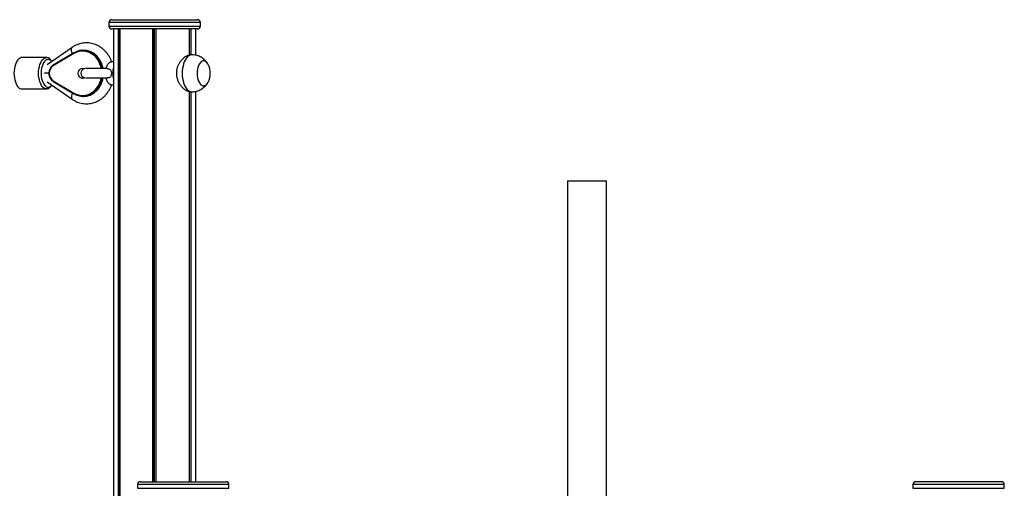
# Model space of a CAD drawing. Units: millimetres. Extents: x 384 to 11740, y 487 to 14143.
# Drawn here: x 9186 to 10252, y 13636 to 14143 of the extents above; entities that cross this region are included whole.
import ezdxf

# ---------------------------------------------------------------- set-up
doc = ezdxf.new("R2010")
doc.units = ezdxf.units.MM
doc.header["$LTSCALE"] = 100

msp = doc.modelspace()

# ---------------------------------------------------------------- linework, layer by layer
at = {"color": 7, "linetype": 'Continuous', "lineweight": 25}
for p, q in [((9282.5, 14139.7), (9282.5, 14135.7)), ((9285.5, 14142.7), (9378.5, 14142.7)), ((9381.5, 14135.7), (9381.5, 14139.7)), ((9378.5, 14132.7), (9285.5, 14132.7)), ((9287.5, 14132.7), (9287.5, 12634.7)), ((9292.3, 14132.7), (9292.3, 13071.5)), ((9292.4, 14132.7), (9292.4, 13071.7)), ((9294.1, 14132.7), (9294.1, 13073.2)), ((9294.1, 14132.7), (9294.1, 13073.1)), ((9329.5, 14132.7), (9329.5, 13642.7)), ((9329.6, 14132.7), (9329.6, 13642.7)), ((9333.1, 14132.7), (9333.1, 13642.7)), ((9333.2, 14132.7), (9333.2, 13642.7)), ((9369.2, 14132.7), (9369.2, 14104.6)), ((9369.3, 14132.7), (9369.3, 14104.6)), ((9371.1, 14132.7), (9371.1, 14104.7)), ((9371.2, 14132.7), (9371.2, 14104.7)), ((9376.5, 14104.1), (9376.5, 14132.7)), ((9242.6, 14112.7), (9215.5, 14094)), ((9215, 14101.7), (9188.4, 14101.7)), ((9244.6, 14106.9), (9222.1, 14093.5)), ((9244.6, 14106), (9222.1, 14092.7)), ((9255, 14109.7), (9254.4, 14109.7)), ((9372.1, 14104.7), (9370.2, 14104.7)), ((9220.7, 14097.6), (9220.2, 14098.3)), ((9287.5, 14097.2), (9285.3, 14097.2)), ((9212.6, 14084.5), (9212.6, 14084.9)), ((9217.5, 14084.7), (9212.6, 14084.7)), ((9280.9, 14089.7), (9257.2, 14089.7)), ((9257.2, 14079.7), (9280.9, 14079.7)), ((9215.5, 14075.3), (9242.6, 14056.6)), ((9220.2, 14071), (9220.7, 14071.7)), ((9222.1, 14076.6), (9244.6, 14063.3)), ((9222.1, 14075.8), (9244.6, 14062.4)), ((9285.3, 14072.2), (9287.5, 14072.2)), ((9188.4, 14067.7), (9215, 14067.7)), ((9254.4, 14059.7), (9255, 14059.7)), ((9369.2, 14064.7), (9369.2, 13642.7)), ((9369.3, 14064.7), (9369.3, 13642.7)), ((9370.2, 14064.7), (9372.1, 14064.7)), ((9371.1, 14064.7), (9371.1, 13642.7)), ((9371.2, 14064.7), (9371.2, 13642.7)), ((9376.5, 13642.7), (9376.5, 14065.2)), ((9779.3, 13968.5), (9779.3, 12985.5)), ((9779.3, 13968.5), (9809.4, 13968.5)), ((9809.4, 13968.5), (9821.6, 13968.5)), ((9821.6, 12985.5), (9821.6, 13968.5)), ((9316.4, 13642.7), (9409.4, 13642.7)), ((10249.4, 13642.7), (10156.4, 13642.7)), ((9313.4, 13639.7), (9313.4, 13635.7)), ((9412.4, 13635.7), (9412.4, 13639.7)), ((10153.4, 13639.7), (10153.4, 13635.7)), ((10252.4, 13635.7), (10252.4, 13639.7))]:
    msp.add_line(p, q, dxfattribs=at)
at = {"color": 8, "linetype": 'Continuous', "lineweight": 25}
for p, q in [((9381.5, 14139.7), (9282.5, 14139.7)), ((9282.5, 14135.7), (9381.5, 14135.7)), ((9294, 14132.7), (9294, 13073.1)), ((9331.2, 14132.7), (9331.2, 13642.7)), ((9331.5, 14132.7), (9331.5, 13642.7)), ((9369.4, 14132.7), (9369.4, 14104.6)), ((9369.4, 14064.8), (9369.4, 13642.7)), ((9412.4, 13639.7), (9313.4, 13639.7)), ((9313.4, 13635.7), (9412.4, 13635.7)), ((10252.4, 13639.7), (10153.4, 13639.7)), ((10153.4, 13635.7), (10252.4, 13635.7))]:
    msp.add_line(p, q, dxfattribs=at)
at = {"color": 8, "linetype": 'Continuous', "lineweight": 25, "flags": 128}
for points in [[(9243, 14106.2), (9242.4, 14107.6), (9242, 14109), (9241.8, 14110.3), (9241.8, 14111.4), (9242.1, 14112.2), (9242.6, 14112.7)], [(9244.6, 14106), (9244.5, 14106.2), (9244.5, 14106.4), (9244.4, 14106.5), (9244.4, 14106.7), (9244.5, 14106.8), (9244.5, 14106.9), (9244.6, 14106.9)], [(9274.1, 14089.7), (9273.5, 14092), (9272.6, 14094.7), (9271.4, 14097.3), (9269.9, 14099.8), (9268.2, 14102), (9266.3, 14103.9), (9264.1, 14105.5), (9261.9, 14106.8), (9259.4, 14107.8), (9257, 14108.4), (9254.4, 14108.7), (9251.9, 14108.5), (9249.4, 14108.1), (9246.9, 14107.2), (9244.6, 14106)], [(9372.1, 14104.7), (9371.1, 14104.6), (9369.7, 14104.1), (9368.4, 14103.3), (9367.2, 14102.2), (9366, 14100.8), (9365, 14099), (9364.1, 14097.1), (9363.3, 14094.9), (9362.7, 14092.5), (9362.2, 14089.9), (9361.9, 14087.3), (9361.8, 14084.7)], [(9222.1, 14093.5), (9222.1, 14093.5), (9222, 14093.4), (9222, 14093.3), (9222, 14093.2), (9222, 14093), (9222, 14092.8), (9222.1, 14092.7)], [(9244.6, 14063.3), (9246.9, 14062.1), (9249.4, 14061.3), (9251.9, 14060.8), (9254.4, 14060.7), (9257, 14060.9), (9259.4, 14061.5), (9261.9, 14062.5), (9264.1, 14063.8), (9266.3, 14065.4), (9268.2, 14067.4), (9269.9, 14069.6), (9271.4, 14072), (9272.6, 14074.6), (9273.5, 14077.3), (9274.1, 14079.7)], [(9361.8, 14084.7), (9361.9, 14082), (9362.2, 14079.4), (9362.7, 14076.9), (9363.3, 14074.5), (9364.1, 14072.3), (9365, 14070.3), (9366, 14068.6), (9367.2, 14067.1), (9368.4, 14066), (9369.7, 14065.2), (9371.1, 14064.8), (9372.1, 14064.7)], [(9222.1, 14075.8), (9222.1, 14075.8), (9222, 14075.9), (9222, 14076), (9222, 14076.1), (9222, 14076.3), (9222, 14076.5), (9222.1, 14076.6)], [(9243, 14063.2), (9242.4, 14061.7), (9242, 14060.3), (9241.8, 14059), (9241.8, 14057.9), (9242.1, 14057.1), (9242.6, 14056.6)], [(9244.6, 14063.3), (9244.5, 14063.1), (9244.5, 14062.9), (9244.4, 14062.8), (9244.4, 14062.7), (9244.5, 14062.5), (9244.5, 14062.5), (9244.6, 14062.4)]]:
    msp.add_lwpolyline(points, dxfattribs=at)
at = {"color": 7, "linetype": 'Continuous', "lineweight": 25, "flags": 128}
for points in [[(9188.4, 14101.7), (9187.4, 14101.6), (9186.2, 14101.1), (9185, 14100.3), (9183.8, 14099.2), (9182.8, 14097.7), (9181.9, 14096), (9181.1, 14094.1), (9180.5, 14091.9), (9180, 14089.6), (9179.7, 14087.2), (9179.6, 14084.7), (9179.7, 14082.2), (9180, 14079.8), (9180.5, 14077.5), (9181.1, 14075.3), (9181.9, 14073.3), (9182.8, 14071.6), (9183.8, 14070.2), (9184.9, 14069), (9186.1, 14068.2), (9187.4, 14067.8), (9188.4, 14067.7)], [(9220.2, 14071), (9220, 14070.8), (9218.9, 14069.5), (9217.8, 14068.6), (9216.5, 14067.9), (9215.3, 14067.7), (9214, 14067.8), (9212.7, 14068.2), (9211.5, 14069), (9210.4, 14070.2), (9209.4, 14071.6), (9208.5, 14073.3), (9207.7, 14075.3), (9207.1, 14077.5), (9206.6, 14079.8), (9206.3, 14082.2), (9206.2, 14084.7), (9206.3, 14087.2), (9206.6, 14089.6), (9207.1, 14091.9), (9207.7, 14094.1), (9208.5, 14096), (9209.4, 14097.7), (9210.4, 14099.2), (9211.6, 14100.3), (9212.8, 14101.1), (9214, 14101.6), (9215.3, 14101.6), (9215.3, 14101.6)], [(9244.6, 14106.9), (9244.6, 14106.9), (9244.7, 14106.9)], [(9217, 14099.6), (9215.8, 14099.6), (9214.6, 14099.1), (9213.5, 14098.3), (9212.5, 14097.3), (9211.6, 14095.9), (9210.7, 14094.2), (9210.1, 14092.3), (9209.5, 14090.3), (9209.2, 14088.1), (9209, 14085.8), (9209, 14083.5), (9209.2, 14081.2), (9209.5, 14079.1), (9210.1, 14077), (9210.7, 14075.1), (9211.6, 14073.5), (9212.5, 14072.1), (9213.5, 14071), (9214.6, 14070.2), (9215.8, 14069.8), (9217, 14069.7), (9218.1, 14069.9), (9219.3, 14070.5), (9220.4, 14071.5), (9220.6, 14071.8)], [(9279.4, 14089.7), (9279.9, 14091.3), (9280.5, 14093), (9281.3, 14094.4), (9282.2, 14095.6), (9283.2, 14096.5), (9284.3, 14097), (9285.3, 14097.2)], [(9389.8, 14094.3), (9389.6, 14094.8), (9388.7, 14096.1), (9387.7, 14097.1), (9386.6, 14097.8), (9385.4, 14098.1), (9384.3, 14098.1), (9383.2, 14097.7), (9382.1, 14096.9), (9381.1, 14095.8), (9380.2, 14094.4), (9379.4, 14092.8), (9378.8, 14090.9), (9378.4, 14088.8), (9378.1, 14086.6), (9378.1, 14084.4), (9378.2, 14082.2), (9378.5, 14080.1), (9378.9, 14078), (9379.6, 14076.2), (9380.4, 14074.6), (9381.3, 14073.2), (9382.3, 14072.2), (9383.4, 14071.5), (9384.5, 14071.2), (9385.7, 14071.2), (9385.7, 14071.2)], [(9389.8, 14094.3), (9389.7, 14094.6), (9388.8, 14096), (9387.8, 14097), (9386.7, 14097.7), (9385.6, 14098.1), (9384.4, 14098.1), (9383.3, 14097.7), (9382.2, 14097), (9381.2, 14096), (9380.3, 14094.6), (9379.5, 14093), (9378.9, 14091.1), (9378.4, 14089), (9378.1, 14086.9), (9378.1, 14084.7)], [(9256.1, 14079.8), (9255.2, 14079.3), (9253.9, 14079.2), (9252.7, 14079.3), (9251.6, 14079.9), (9250.6, 14080.8), (9249.8, 14081.9), (9249.4, 14083.2), (9249.2, 14084.7), (9249.4, 14086.1), (9249.8, 14087.4), (9250.6, 14088.5), (9251.6, 14089.4), (9252.7, 14090), (9253.9, 14090.2), (9253.9, 14090.2)], [(9253.9, 14090.2), (9255.2, 14090), (9256.1, 14089.6)], [(9285.3, 14072.2), (9284.3, 14072.3), (9283.2, 14072.9), (9282.2, 14073.7), (9281.3, 14074.9), (9280.5, 14076.3), (9279.9, 14078), (9279.4, 14079.7)], [(9378.1, 14084.7), (9378.1, 14082.4), (9378.4, 14080.3), (9378.9, 14078.2), (9379.5, 14076.4), (9380.3, 14074.7), (9381.2, 14073.4), (9382.2, 14072.3), (9383.3, 14071.6), (9384.4, 14071.2), (9385.6, 14071.2), (9386.7, 14071.6), (9387.8, 14072.3), (9388.8, 14073.4), (9389.7, 14074.7), (9389.8, 14075)], [(9244.6, 14062.4), (9244.6, 14062.4), (9244.7, 14062.4)]]:
    msp.add_lwpolyline(points, dxfattribs=at)
at = {"color": 7, "linetype": 'Continuous', "lineweight": 25}
for centre, radius, start, end in [((9285.5, 14139.7), 3, 90, 180), ((9285.5, 14135.7), 3, 180, 270), ((9378.5, 14139.7), 3, 0, 90), ((9378.5, 14135.7), 3, 270, 0), ((9214, 14094.5), 7.31, 31.4554, 79.421), ((9254.5, 14090.5), 19.1, 45.6925, 120.7397), ((9254.8, 14090.2), 19.4, 48.0811, 89.5603), ((9216.2, 14094), 5.68, 38.2721, 81.7881), ((9227.5, 14084.7), 9.64, 123.7471, 236.2529), ((9371.5, 14084.7), 20.7, 332.168, 27.832), ((9257, 14084.7), 5, 101.0933, 258.9067), ((9383.4, 14077.9), 7.09, 289.002, 335.4138), ((9254.5, 14078.8), 19.1, 239.2251, 312.9861), ((9254.7, 14079.4), 19.7, 270.7298, 313.7845), ((9316.4, 13639.7), 3, 90, 180), ((9409.4, 13639.7), 3, 0, 90), ((10156.4, 13639.7), 3, 90, 180), ((10249.4, 13639.7), 3, 0, 90)]:
    msp.add_arc(centre, radius, start, end, dxfattribs=at)
at = {"color": 8, "linetype": 'Continuous', "lineweight": 25}
for centre, radius, start, end in [((9250.7, 14085.6), 25.6, 9.052, 48.0468), ((9249.7, 14085.4), 26.1, 9.3768, 45.9512), ((9309.3, 14084.7), 22.7, 163.4454, 196.5546), ((9250.1, 14083.7), 25.7, 312.6665, 350.925), ((9250.2, 14083.9), 26.1, 314.0521, 350.6249)]:
    msp.add_arc(centre, radius, start, end, dxfattribs=at)
at = {"color": 7, "linetype": 'Continuous', "lineweight": 25}
for points, knots in [([(9285.4, 14097), (9285.4, 14097.1), (9285, 14098.2), (9284.1, 14100.3), (9282.6, 14103.1), (9280.9, 14105.7), (9278.9, 14108.1), (9276.7, 14110.3), (9274.3, 14112.3), (9271.8, 14113.9), (9269.2, 14115.3), (9266.4, 14116.4), (9263.6, 14117.1), (9260.7, 14117.6), (9257.8, 14117.7), (9254.9, 14117.5), (9252, 14117), (9249.3, 14116.2), (9246.6, 14115.1), (9244.3, 14113.9), (9243.1, 14113), (9242.6, 14112.7)], [0, 0, 0, 0, 0.005187, 0.063215, 0.121196, 0.179096, 0.236864, 0.294456, 0.351821, 0.40892, 0.465724, 0.522225, 0.578447, 0.63442, 0.690206, 0.745879, 0.801498, 0.857134, 0.91287, 0.968773, 1, 1, 1, 1]), ([(9276.1, 14089.7), (9276, 14090.2), (9275.8, 14091.6), (9275.1, 14093.9), (9274.1, 14096.5), (9272.8, 14098.9), (9271.3, 14101.1), (9269.7, 14103.1), (9268.5, 14104.1), (9268, 14104.6)], [0, 0, 0, 0, 0.088831, 0.244653, 0.400466, 0.556265, 0.712025, 0.867707, 1, 1, 1, 1]), ([(9355.9, 14084.7), (9355.9, 14085.7), (9356, 14087.8), (9356.7, 14090.9), (9357.8, 14093.8), (9359.3, 14096.5), (9361, 14098.9), (9363, 14101.1), (9365.1, 14102.8), (9367.2, 14104), (9369, 14104.6), (9369.9, 14104.6), (9370.2, 14104.6)], [0, 0, 0, 0, 0.098278, 0.199631, 0.29785, 0.398598, 0.503294, 0.610724, 0.720514, 0.833861, 0.937021, 1, 1, 1, 1]), ([(9389.5, 14094.9), (9389.4, 14095.1), (9388.8, 14096), (9387.7, 14097.5), (9386.1, 14099.2), (9384.3, 14100.7), (9382.3, 14102), (9380.1, 14103.1), (9377.9, 14103.9), (9375.5, 14104.4), (9373.5, 14104.7), (9372.4, 14104.6), (9372.1, 14104.6)], [0, 0, 0, 0, 0.038271, 0.150406, 0.263242, 0.376725, 0.490757, 0.605244, 0.720076, 0.835155, 0.960588, 1, 1, 1, 1]), ([(9222.1, 14093.5), (9221.9, 14093.4), (9221.2, 14092.9), (9220.1, 14092), (9219.1, 14090.6), (9218.3, 14089.1), (9217.7, 14087.5), (9217.4, 14085.7), (9217.4, 14083.9), (9217.6, 14082.1), (9218.2, 14080.4), (9219, 14078.9), (9220, 14077.5), (9221, 14076.5), (9221.8, 14076), (9222.1, 14075.8)], [0, 0, 0, 0, 0.044985, 0.125921, 0.207125, 0.288647, 0.370402, 0.452329, 0.534371, 0.616492, 0.698669, 0.780867, 0.863004, 0.944996, 1, 1, 1, 1]), ([(9268.5, 14065.2), (9268.7, 14065.4), (9269.5, 14066.1), (9270.9, 14067.6), (9272.4, 14069.8), (9273.7, 14072.2), (9274.8, 14074.7), (9275.7, 14077.2), (9276, 14078.9), (9276.1, 14079.7)], [0, 0, 0, 0, 0.046299, 0.208998, 0.371864, 0.534874, 0.69799, 0.861186, 1, 1, 1, 1]), ([(9280.8, 14089.6), (9281.1, 14089.6), (9281.9, 14089.7), (9283.1, 14089.3), (9284.2, 14088.4), (9284.9, 14087), (9285.2, 14085.5), (9285.2, 14083.8), (9284.9, 14082.2), (9284.2, 14080.9), (9283.2, 14080.1), (9282, 14079.6), (9281.2, 14079.7), (9280.9, 14079.8)], [0, 0, 0, 0, 0.051423, 0.157955, 0.265146, 0.361142, 0.455409, 0.551533, 0.648394, 0.744551, 0.838776, 0.934112, 1, 1, 1, 1]), ([(9370.2, 14064.7), (9370.2, 14064.7), (9369.6, 14064.6), (9368.3, 14064.9), (9366.5, 14065.7), (9364.6, 14066.9), (9362.7, 14068.6), (9360.8, 14070.7), (9359, 14073.3), (9357.5, 14076.2), (9356.4, 14079.5), (9355.9, 14082.4), (9355.9, 14084.1), (9355.9, 14084.7)], [0, 0, 0, 0, 0.009363, 0.112548, 0.208181, 0.306359, 0.406496, 0.509113, 0.617184, 0.728342, 0.836538, 0.948543, 1, 1, 1, 1]), ([(9242.6, 14056.6), (9243.1, 14056.2), (9244.5, 14055.4), (9246.8, 14054.1), (9249.5, 14053), (9252.3, 14052.2), (9255.2, 14051.8), (9258.1, 14051.6), (9261, 14051.8), (9263.9, 14052.2), (9266.6, 14053), (9269.4, 14054.1), (9272, 14055.5), (9274.4, 14057.1), (9276.8, 14059), (9278.9, 14061.2), (9280.8, 14063.6), (9282.6, 14066.2), (9284.1, 14069), (9285, 14071), (9285.4, 14072.2), (9285.4, 14072.3)], [0, 0, 0, 0, 0.034585, 0.091344, 0.147905, 0.20418, 0.260201, 0.316026, 0.371725, 0.427369, 0.483026, 0.538768, 0.594675, 0.65079, 0.707154, 0.763777, 0.820658, 0.877779, 0.935104, 0.992612, 1, 1, 1, 1]), ([(9372.1, 14064.7), (9372.7, 14064.7), (9374.2, 14064.7), (9376.4, 14065.1), (9378.7, 14065.7), (9381, 14066.6), (9383, 14067.8), (9384.9, 14069.1), (9386.6, 14070.6), (9388, 14072.3), (9389, 14073.5), (9389.4, 14074.2), (9389.4, 14074.3)], [0, 0, 0, 0, 0.086768, 0.207614, 0.325834, 0.441585, 0.55503, 0.666282, 0.775489, 0.882793, 0.988449, 1, 1, 1, 1])]:
    msp.add_open_spline(points, degree=3, knots=knots, dxfattribs=at)

doc.saveas('drawing.dxf')
